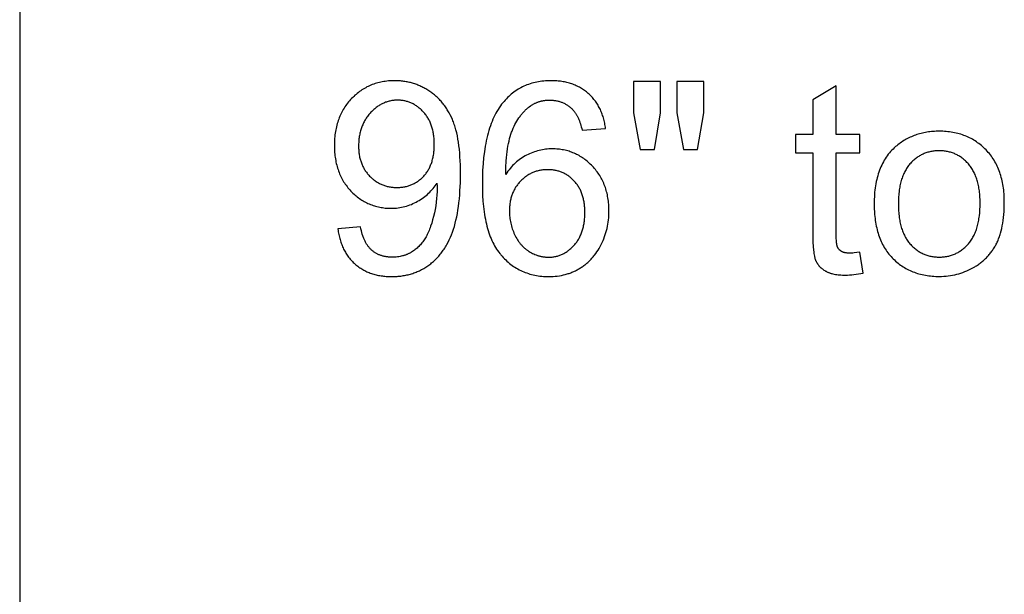
# Model space of a CAD drawing. Units: inches. Extents: x 0 to 1969, y 0 to 1417.
# Drawn here: x 0 to 61, y 132 to 168 of the extents above; entities that cross this region are included whole.
import ezdxf

# ---------------------------------------------------------------- set-up
doc = ezdxf.new("R2010")
doc.units = ezdxf.units.IN
doc.header["$MEASUREMENT"] = 0
doc.layers.add('- TAB', color=4, linetype='Continuous', true_color=0x00ffff)
doc.layers.add('- TITLES', color=7, linetype='Continuous', true_color=0x7fffbf)

msp = doc.modelspace()

# ---------------------------------------------------------------- linework, layer by layer
at = {"layer": '- TAB'}
msp.add_lwpolyline([(0, 531.496), (0, 0)], dxfattribs=at)
at = {"layer": '- TITLES'}
for points in [[(19.584, 154.835), (19.596, 154.749), (19.609, 154.663), (19.624, 154.579), (19.64, 154.497), (19.657, 154.415), (19.676, 154.335), (19.696, 154.256), (19.717, 154.178), (19.74, 154.101), (19.764, 154.026), (19.789, 153.951), (19.816, 153.878), (19.844, 153.806), (19.874, 153.736), (19.904, 153.666), (19.937, 153.598), (19.97, 153.531), (20.005, 153.466), (20.042, 153.401), (20.08, 153.338), (20.119, 153.276), (20.159, 153.215), (20.201, 153.155), (20.244, 153.097), (20.289, 153.04), (20.335, 152.984), (20.382, 152.929), (20.431, 152.875), (20.481, 152.823), (20.532, 152.772), (20.585, 152.722), (20.639, 152.673), (20.695, 152.626), (20.751, 152.58), (20.808, 152.536), (20.867, 152.493), (20.926, 152.452), (20.986, 152.412), (21.047, 152.374), (21.11, 152.337), (21.173, 152.302), (21.237, 152.268), (21.302, 152.236), (21.369, 152.205), (21.436, 152.176), (21.504, 152.148), (21.573, 152.122), (21.644, 152.097), (21.715, 152.073), (21.787, 152.052), (21.86, 152.031), (21.934, 152.013), (22.009, 151.995), (22.086, 151.98), (22.163, 151.965), (22.241, 151.953), (22.32, 151.941), (22.4, 151.932), (22.481, 151.923), (22.563, 151.917), (22.646, 151.911), (22.73, 151.908), (22.816, 151.905), (22.902, 151.905), (23.063, 151.907), (23.143, 151.911), (23.222, 151.915), (23.301, 151.922), (23.379, 151.929), (23.456, 151.938), (23.533, 151.948), (23.609, 151.96), (23.684, 151.973), (23.759, 151.987), (23.833, 152.003), (23.906, 152.02), (23.979, 152.039), (24.051, 152.058), (24.122, 152.08), (24.193, 152.102), (24.263, 152.126), (24.333, 152.151), (24.401, 152.178), (24.47, 152.206), (24.537, 152.236), (24.604, 152.266), (24.67, 152.299), (24.736, 152.332), (24.8, 152.367), (24.865, 152.403), (24.928, 152.441), (24.991, 152.48), (25.053, 152.52), (25.115, 152.562), (25.176, 152.605), (25.236, 152.649), (25.295, 152.695), (25.354, 152.742), (25.411, 152.79), (25.467, 152.839), (25.523, 152.89), (25.578, 152.942), (25.631, 152.995), (25.684, 153.05), (25.736, 153.105), (25.786, 153.162), (25.836, 153.22), (25.885, 153.28), (25.933, 153.34), (25.98, 153.402), (26.026, 153.465), (26.072, 153.53), (26.116, 153.595), (26.159, 153.662), (26.202, 153.731), (26.243, 153.8), (26.284, 153.871), (26.362, 154.016), (26.436, 154.166), (26.507, 154.321), (26.574, 154.481), (26.637, 154.646), (26.697, 154.817), (26.752, 154.995), (26.804, 155.181), (26.852, 155.374), (26.896, 155.574), (26.937, 155.781), (26.973, 155.995), (27.006, 156.217), (27.034, 156.446), (27.059, 156.682), (27.08, 156.925), (27.098, 157.175), (27.121, 157.698), (27.128, 158.249), (27.121, 158.776), (27.097, 159.272), (27.08, 159.507), (27.059, 159.735), (27.034, 159.954), (27.005, 160.166), (26.972, 160.37), (26.935, 160.565), (26.894, 160.753), (26.85, 160.932), (26.802, 161.104), (26.776, 161.186), (26.749, 161.267), (26.722, 161.346), (26.693, 161.422), (26.664, 161.497), (26.633, 161.57), (26.57, 161.711), (26.502, 161.848), (26.431, 161.982), (26.357, 162.111), (26.318, 162.174), (26.279, 162.235), (26.239, 162.296), (26.197, 162.356), (26.155, 162.415), (26.112, 162.473), (26.068, 162.53), (26.023, 162.585), (25.978, 162.64), (25.931, 162.694), (25.884, 162.746), (25.835, 162.798), (25.786, 162.849), (25.736, 162.898), (25.684, 162.947), (25.632, 162.994), (25.58, 163.041), (25.526, 163.086), (25.471, 163.131), (25.415, 163.174), (25.359, 163.216), (25.302, 163.258), (25.243, 163.298), (25.184, 163.337), (25.064, 163.412), (25.003, 163.448), (24.942, 163.482), (24.881, 163.516), (24.819, 163.548), (24.757, 163.579), (24.695, 163.608), (24.632, 163.637), (24.569, 163.664), (24.505, 163.69), (24.441, 163.715), (24.376, 163.739), (24.312, 163.761), (24.246, 163.782), (24.181, 163.802), (24.115, 163.821), (24.048, 163.838), (23.982, 163.855), (23.914, 163.87), (23.847, 163.884), (23.779, 163.897), (23.711, 163.908), (23.642, 163.918), (23.573, 163.927), (23.503, 163.935), (23.434, 163.942), (23.363, 163.947), (23.222, 163.955), (23.079, 163.957), (22.98, 163.956), (22.882, 163.953), (22.784, 163.947), (22.689, 163.94), (22.594, 163.93), (22.5, 163.919), (22.407, 163.905), (22.315, 163.889), (22.224, 163.87), (22.135, 163.85), (22.046, 163.828), (21.958, 163.803), (21.872, 163.776), (21.786, 163.747), (21.702, 163.716), (21.618, 163.683), (21.536, 163.648), (21.455, 163.611), (21.374, 163.571), (21.295, 163.529), (21.217, 163.486), (21.14, 163.44), (21.064, 163.391), (20.989, 163.341), (20.915, 163.289), (20.842, 163.234), (20.77, 163.178), (20.699, 163.119), (20.629, 163.058), (20.56, 162.995), (20.493, 162.929), (20.426, 162.862), (20.361, 162.793), (20.298, 162.722), (20.237, 162.651), (20.178, 162.577), (20.121, 162.503), (20.066, 162.427), (20.013, 162.35), (19.963, 162.271), (19.914, 162.191), (19.868, 162.109), (19.823, 162.027), (19.781, 161.942), (19.74, 161.857), (19.702, 161.77), (19.666, 161.682), (19.632, 161.592), (19.6, 161.501), (19.57, 161.409), (19.542, 161.315), (19.516, 161.22), (19.492, 161.123), (19.471, 161.025), (19.451, 160.926), (19.433, 160.826), (19.418, 160.724), (19.404, 160.62), (19.393, 160.516), (19.384, 160.41), (19.376, 160.302), (19.371, 160.193), (19.368, 160.083), (19.367, 159.972), (19.368, 159.864), (19.371, 159.757), (19.376, 159.652), (19.383, 159.548), (19.392, 159.445), (19.403, 159.343), (19.416, 159.243), (19.431, 159.144), (19.447, 159.047), (19.466, 158.951), (19.487, 158.856), (19.51, 158.763), (19.535, 158.67), (19.561, 158.58), (19.59, 158.49), (19.621, 158.402), (19.653, 158.315), (19.688, 158.229), (19.725, 158.145), (19.763, 158.062), (19.804, 157.981), (19.847, 157.9), (19.891, 157.821), (19.938, 157.744), (19.986, 157.667), (20.037, 157.592), (20.089, 157.519), (20.144, 157.446), (20.2, 157.375), (20.259, 157.305), (20.319, 157.237), (20.382, 157.17), (20.445, 157.105), (20.51, 157.041), (20.576, 156.98), (20.642, 156.921), (20.71, 156.864), (20.778, 156.809), (20.847, 156.756), (20.917, 156.705), (20.988, 156.656), (21.06, 156.61), (21.132, 156.565), (21.206, 156.522), (21.28, 156.482), (21.355, 156.443), (21.432, 156.407), (21.509, 156.373), (21.587, 156.341), (21.665, 156.311), (21.745, 156.283), (21.826, 156.257), (21.907, 156.233), (21.99, 156.211), (22.073, 156.191), (22.157, 156.174), (22.242, 156.158), (22.328, 156.145), (22.414, 156.133), (22.502, 156.124), (22.591, 156.117), (22.68, 156.111), (22.77, 156.108), (22.861, 156.107), (22.971, 156.109), (23.079, 156.114), (23.186, 156.122), (23.292, 156.134), (23.398, 156.149), (23.502, 156.168), (23.605, 156.19), (23.708, 156.215), (23.809, 156.243), (23.91, 156.275), (24.009, 156.311), (24.107, 156.349), (24.205, 156.392), (24.302, 156.437), (24.397, 156.486), (24.492, 156.538), (24.585, 156.593), (24.675, 156.65), (24.763, 156.709), (24.848, 156.77), (24.931, 156.833), (25.012, 156.898), (25.089, 156.965), (25.165, 157.034), (25.238, 157.105), (25.308, 157.179), (25.376, 157.254), (25.442, 157.331), (25.505, 157.411), (25.566, 157.492), (25.624, 157.576), (25.679, 157.661)], [(36.057, 161.018), (36.045, 161.104), (36.032, 161.188), (36.018, 161.271), (36.002, 161.353), (35.984, 161.434), (35.966, 161.514), (35.946, 161.592), (35.924, 161.67), (35.901, 161.746), (35.877, 161.821), (35.851, 161.895), (35.824, 161.967), (35.796, 162.039), (35.766, 162.109), (35.735, 162.178), (35.702, 162.246), (35.668, 162.313), (35.632, 162.379), (35.596, 162.443), (35.557, 162.507), (35.518, 162.569), (35.477, 162.63), (35.434, 162.69), (35.391, 162.748), (35.345, 162.806), (35.299, 162.862), (35.251, 162.918), (35.202, 162.972), (35.151, 163.024), (35.099, 163.076), (35.045, 163.127), (34.99, 163.176), (34.934, 163.224), (34.877, 163.271), (34.819, 163.316), (34.76, 163.359), (34.7, 163.401), (34.639, 163.442), (34.577, 163.48), (34.514, 163.518), (34.45, 163.554), (34.385, 163.588), (34.319, 163.621), (34.252, 163.652), (34.184, 163.682), (34.116, 163.71), (34.046, 163.737), (33.975, 163.762), (33.903, 163.785), (33.83, 163.808), (33.756, 163.828), (33.682, 163.847), (33.606, 163.865), (33.529, 163.881), (33.452, 163.895), (33.373, 163.908), (33.293, 163.92), (33.212, 163.93), (33.131, 163.938), (33.048, 163.945), (32.965, 163.95), (32.88, 163.954), (32.794, 163.956), (32.708, 163.957), (32.592, 163.956), (32.477, 163.952), (32.364, 163.945), (32.253, 163.936), (32.143, 163.924), (32.034, 163.91), (31.927, 163.892), (31.822, 163.873), (31.718, 163.85), (31.615, 163.825), (31.514, 163.797), (31.415, 163.767), (31.316, 163.734), (31.22, 163.698), (31.125, 163.66), (31.031, 163.619), (30.939, 163.575), (30.849, 163.529), (30.759, 163.48), (30.672, 163.429), (30.586, 163.375), (30.501, 163.318), (30.418, 163.258), (30.336, 163.196), (30.256, 163.132), (30.178, 163.064), (30.1, 162.994), (30.025, 162.921), (29.951, 162.846), (29.878, 162.768), (29.807, 162.688), (29.737, 162.604), (29.659, 162.506), (29.584, 162.403), (29.511, 162.297), (29.441, 162.187), (29.373, 162.073), (29.307, 161.956), (29.244, 161.835), (29.184, 161.711), (29.126, 161.583), (29.07, 161.451), (29.017, 161.315), (28.967, 161.176), (28.919, 161.034), (28.873, 160.887), (28.83, 160.737), (28.789, 160.584), (28.751, 160.426), (28.715, 160.265), (28.682, 160.101), (28.651, 159.932), (28.596, 159.585), (28.552, 159.223), (28.517, 158.846), (28.493, 158.455), (28.478, 158.049), (28.473, 157.629), (28.477, 157.253), (28.491, 156.891), (28.513, 156.542), (28.544, 156.207), (28.585, 155.885), (28.608, 155.73), (28.634, 155.577), (28.662, 155.428), (28.692, 155.282), (28.724, 155.14), (28.759, 155.001), (28.796, 154.866), (28.835, 154.733), (28.876, 154.605), (28.92, 154.479), (28.965, 154.357), (29.013, 154.238), (29.064, 154.123), (29.116, 154.011), (29.171, 153.903), (29.228, 153.797), (29.287, 153.696), (29.348, 153.597), (29.412, 153.502), (29.478, 153.41), (29.546, 153.322), (29.581, 153.279), (29.616, 153.237), (29.688, 153.155), (29.762, 153.076), (29.836, 152.999), (29.912, 152.925), (29.99, 152.853), (30.068, 152.784), (30.148, 152.718), (30.23, 152.654), (30.312, 152.593), (30.396, 152.534), (30.481, 152.478), (30.568, 152.425), (30.655, 152.374), (30.744, 152.326), (30.835, 152.281), (30.927, 152.238), (31.02, 152.197), (31.114, 152.16), (31.209, 152.124), (31.306, 152.092), (31.405, 152.062), (31.504, 152.035), (31.605, 152.01), (31.707, 151.988), (31.81, 151.968), (31.915, 151.951), (32.021, 151.937), (32.129, 151.925), (32.237, 151.916), (32.347, 151.91), (32.458, 151.906), (32.571, 151.905), (32.703, 151.906), (32.833, 151.912), (32.962, 151.922), (33.088, 151.936), (33.213, 151.954), (33.336, 151.976), (33.458, 152.002), (33.577, 152.031), (33.637, 152.048), (33.695, 152.065), (33.754, 152.083), (33.811, 152.103), (33.869, 152.123), (33.926, 152.144), (33.982, 152.167), (34.038, 152.19), (34.094, 152.214), (34.149, 152.239), (34.204, 152.266), (34.258, 152.293), (34.312, 152.321), (34.366, 152.35), (34.419, 152.381), (34.471, 152.412), (34.523, 152.444), (34.574, 152.477), (34.625, 152.511), (34.675, 152.546), (34.724, 152.581), (34.772, 152.618), (34.82, 152.655), (34.867, 152.693), (34.914, 152.732), (34.959, 152.772), (35.004, 152.813), (35.049, 152.855), (35.092, 152.898), (35.135, 152.941), (35.177, 152.985), (35.219, 153.031), (35.26, 153.077), (35.3, 153.124), (35.339, 153.172), (35.378, 153.22), (35.453, 153.32), (35.526, 153.424), (35.595, 153.531), (35.662, 153.641), (35.726, 153.755), (35.787, 153.873), (35.845, 153.993), (35.9, 154.114), (35.95, 154.236), (35.997, 154.36), (36.04, 154.485), (36.079, 154.611), (36.115, 154.738), (36.147, 154.866), (36.175, 154.996), (36.199, 155.127), (36.22, 155.259), (36.237, 155.392), (36.25, 155.527), (36.259, 155.663), (36.265, 155.8), (36.266, 155.938), (36.265, 156.043), (36.262, 156.147), (36.258, 156.25), (36.251, 156.351), (36.242, 156.451), (36.231, 156.55), (36.218, 156.648), (36.203, 156.744), (36.186, 156.84), (36.167, 156.934), (36.146, 157.027), (36.123, 157.118), (36.098, 157.209), (36.072, 157.298), (36.043, 157.386), (36.012, 157.473), (35.979, 157.558), (35.944, 157.643), (35.907, 157.726), (35.869, 157.808), (35.828, 157.889), (35.785, 157.968), (35.74, 158.046), (35.694, 158.123), (35.645, 158.199), (35.594, 158.274), (35.541, 158.347), (35.487, 158.419), (35.43, 158.49), (35.371, 158.56), (35.311, 158.628), (35.248, 158.696), (35.184, 158.761), (35.119, 158.825), (35.053, 158.886), (34.987, 158.946), (34.919, 159.003), (34.851, 159.058), (34.782, 159.111), (34.712, 159.162), (34.641, 159.211), (34.569, 159.258), (34.497, 159.303), (34.424, 159.346), (34.349, 159.386), (34.274, 159.425), (34.199, 159.461), (34.122, 159.496), (34.044, 159.528), (33.966, 159.558), (33.887, 159.586), (33.807, 159.612), (33.726, 159.636), (33.644, 159.658), (33.561, 159.678), (33.478, 159.696), (33.394, 159.711), (33.309, 159.725), (33.223, 159.736), (33.136, 159.746), (33.048, 159.753), (32.96, 159.758), (32.87, 159.761), (32.78, 159.762), (32.677, 159.761), (32.574, 159.756), (32.472, 159.749), (32.37, 159.738), (32.269, 159.725), (32.169, 159.708), (32.069, 159.688), (31.969, 159.666), (31.87, 159.64), (31.772, 159.611), (31.674, 159.58), (31.577, 159.545), (31.481, 159.507), (31.385, 159.467), (31.289, 159.423), (31.194, 159.376), (31.101, 159.326), (31.009, 159.273), (30.919, 159.217), (30.83, 159.157), (30.744, 159.094), (30.659, 159.028), (30.577, 158.959), (30.496, 158.887), (30.417, 158.811), (30.339, 158.732), (30.264, 158.651), (30.19, 158.565), (30.119, 158.477), (30.049, 158.385), (29.98, 158.29), (29.914, 158.192)], [(39.431, 163.909), (37.78, 163.909)], [(37.78, 163.909), (37.78, 161.976)], [(39.431, 161.976), (39.431, 163.909)], [(42.104, 163.909), (40.453, 163.909)], [(40.453, 163.909), (40.453, 161.976)], [(42.104, 161.976), (42.104, 163.909)], [(50.251, 163.643), (48.81, 162.774)], [(50.251, 160.656), (50.251, 163.643)], [(29.914, 158.192), (29.924, 158.623), (29.946, 159.027), (29.961, 159.22), (29.979, 159.407), (30.001, 159.587), (30.025, 159.76), (30.052, 159.928), (30.082, 160.089), (30.115, 160.244), (30.151, 160.392), (30.19, 160.534), (30.232, 160.67), (30.254, 160.735), (30.277, 160.799), (30.3, 160.861), (30.325, 160.922), (30.375, 161.04), (30.428, 161.154), (30.483, 161.265), (30.54, 161.372), (30.6, 161.476), (30.661, 161.576), (30.725, 161.672), (30.792, 161.765), (30.826, 161.81), (30.86, 161.854), (30.895, 161.898), (30.931, 161.94), (30.967, 161.982), (31.004, 162.022), (31.042, 162.062), (31.08, 162.101), (31.118, 162.139), (31.157, 162.176), (31.197, 162.212), (31.237, 162.247), (31.278, 162.281), (31.319, 162.315), (31.361, 162.347), (31.436, 162.403), (31.47, 162.426), (31.503, 162.448), (31.537, 162.47), (31.571, 162.49), (31.606, 162.51), (31.641, 162.53), (31.676, 162.548), (31.711, 162.566), (31.747, 162.583), (31.783, 162.599), (31.82, 162.615), (31.857, 162.629), (31.894, 162.643), (31.931, 162.656), (31.969, 162.669), (32.007, 162.681), (32.046, 162.692), (32.085, 162.702), (32.124, 162.711), (32.163, 162.72), (32.203, 162.728), (32.243, 162.735), (32.284, 162.741), (32.324, 162.747), (32.366, 162.752), (32.407, 162.756), (32.449, 162.759), (32.491, 162.762), (32.533, 162.764), (32.576, 162.765), (32.619, 162.765), (32.673, 162.765), (32.726, 162.763), (32.778, 162.76), (32.83, 162.756), (32.882, 162.75), (32.933, 162.744), (32.983, 162.736), (33.033, 162.727), (33.082, 162.716), (33.131, 162.705), (33.179, 162.692), (33.227, 162.678), (33.274, 162.663), (33.321, 162.647), (33.367, 162.629), (33.412, 162.611), (33.457, 162.591), (33.502, 162.569), (33.546, 162.547), (33.589, 162.523), (33.632, 162.499), (33.674, 162.472), (33.716, 162.445), (33.758, 162.417), (33.798, 162.387), (33.838, 162.356), (33.878, 162.324), (33.917, 162.291), (33.956, 162.256), (33.994, 162.221), (34.031, 162.184), (34.068, 162.146), (34.09, 162.121), (34.112, 162.095), (34.134, 162.069), (34.155, 162.042), (34.175, 162.013), (34.196, 161.984), (34.216, 161.954), (34.236, 161.923), (34.255, 161.891), (34.274, 161.858), (34.293, 161.825), (34.312, 161.79), (34.348, 161.718), (34.382, 161.642), (34.416, 161.563), (34.448, 161.48), (34.479, 161.393), (34.509, 161.303), (34.538, 161.209), (34.565, 161.112), (34.591, 161.011), (34.616, 160.906)], [(48.81, 162.774), (48.81, 160.656)], [(37.78, 161.976), (38.183, 159.73)], [(39.068, 159.73), (39.431, 161.976)], [(40.453, 161.976), (40.848, 159.73)], [(41.717, 159.73), (42.104, 161.976)], [(34.616, 160.906), (36.057, 161.018)], [(48.81, 160.656), (47.747, 160.656)], [(47.747, 160.656), (47.747, 159.529)], [(51.709, 160.656), (50.251, 160.656)], [(51.709, 159.529), (51.709, 160.656)], [(38.183, 159.73), (39.068, 159.73)], [(40.848, 159.73), (41.717, 159.73)], [(47.747, 159.529), (48.81, 159.529)], [(48.81, 159.529), (48.81, 154.61)], [(50.251, 154.529), (50.251, 159.529)], [(50.251, 159.529), (51.709, 159.529)], [(25.679, 157.661), (25.685, 157.492), (25.687, 157.371), (25.684, 157.146), (25.674, 156.922), (25.657, 156.699), (25.633, 156.478), (25.602, 156.257), (25.565, 156.037), (25.521, 155.818), (25.47, 155.6), (25.414, 155.388), (25.355, 155.188), (25.292, 154.998), (25.26, 154.908), (25.226, 154.82), (25.192, 154.735), (25.157, 154.653), (25.122, 154.574), (25.085, 154.497), (25.048, 154.424), (25.009, 154.353), (24.97, 154.285), (24.93, 154.219), (24.889, 154.156), (24.847, 154.095), (24.803, 154.035), (24.758, 153.976), (24.711, 153.92), (24.663, 153.865), (24.614, 153.811), (24.563, 153.759), (24.511, 153.709), (24.457, 153.66), (24.402, 153.613), (24.345, 153.568), (24.288, 153.524), (24.228, 153.482), (24.167, 153.441), (24.105, 153.402), (24.074, 153.383), (24.042, 153.365), (24.009, 153.347), (23.977, 153.33), (23.944, 153.314), (23.911, 153.298), (23.877, 153.283), (23.843, 153.268), (23.809, 153.254), (23.775, 153.241), (23.74, 153.228), (23.705, 153.216), (23.669, 153.204), (23.633, 153.193), (23.597, 153.182), (23.561, 153.173), (23.487, 153.155), (23.412, 153.139), (23.335, 153.126), (23.258, 153.115), (23.179, 153.107), (23.098, 153.101), (23.017, 153.097), (22.934, 153.096), (22.885, 153.097), (22.837, 153.098), (22.79, 153.1), (22.743, 153.103), (22.697, 153.107), (22.651, 153.112), (22.606, 153.117), (22.561, 153.124), (22.517, 153.131), (22.473, 153.139), (22.43, 153.148), (22.388, 153.158), (22.346, 153.169), (22.304, 153.181), (22.264, 153.193), (22.223, 153.207), (22.184, 153.221), (22.144, 153.236), (22.106, 153.252), (22.068, 153.269), (22.03, 153.287), (21.993, 153.305), (21.957, 153.325), (21.921, 153.345), (21.886, 153.366), (21.851, 153.388), (21.817, 153.411), (21.783, 153.435), (21.75, 153.46), (21.717, 153.485), (21.685, 153.512), (21.654, 153.539), (21.623, 153.567), (21.593, 153.596), (21.563, 153.627), (21.534, 153.658), (21.506, 153.69), (21.478, 153.724), (21.451, 153.758), (21.424, 153.794), (21.398, 153.831), (21.373, 153.868), (21.349, 153.907), (21.325, 153.947), (21.301, 153.988), (21.279, 154.03), (21.256, 154.073), (21.235, 154.117), (21.214, 154.162), (21.194, 154.208), (21.174, 154.255), (21.155, 154.303), (21.137, 154.352), (21.119, 154.403), (21.086, 154.507), (21.055, 154.615), (21.027, 154.727), (21.001, 154.843), (20.977, 154.964)], [(20.977, 154.964), (19.584, 154.835)], [(48.81, 154.61), (48.813, 154.298), (48.821, 154.014), (48.835, 153.758), (48.854, 153.53), (48.866, 153.426), (48.879, 153.33), (48.894, 153.241), (48.91, 153.158), (48.918, 153.12), (48.927, 153.083), (48.936, 153.048), (48.946, 153.014), (48.956, 152.983), (48.966, 152.953), (48.976, 152.925), (48.987, 152.899), (48.999, 152.874), (49.01, 152.849), (49.023, 152.824), (49.036, 152.8), (49.049, 152.776), (49.063, 152.752), (49.077, 152.728), (49.092, 152.705), (49.107, 152.683), (49.123, 152.66), (49.139, 152.638), (49.156, 152.616), (49.174, 152.594), (49.192, 152.573), (49.21, 152.552), (49.229, 152.531), (49.248, 152.511), (49.268, 152.491), (49.288, 152.471), (49.309, 152.452), (49.331, 152.433), (49.353, 152.414), (49.375, 152.395), (49.398, 152.377), (49.421, 152.359), (49.445, 152.342), (49.47, 152.324), (49.494, 152.308), (49.546, 152.274), (49.599, 152.243), (49.627, 152.227), (49.655, 152.212), (49.684, 152.198), (49.713, 152.184), (49.744, 152.171), (49.775, 152.158), (49.806, 152.145), (49.839, 152.133), (49.872, 152.122), (49.905, 152.111), (49.94, 152.101), (49.975, 152.091), (50.047, 152.072), (50.122, 152.055), (50.2, 152.041), (50.281, 152.028), (50.364, 152.017), (50.451, 152.009), (50.539, 152.002), (50.631, 151.997), (50.726, 151.994), (50.823, 151.993), (50.946, 151.995), (51.073, 152.001), (51.203, 152.011), (51.338, 152.025), (51.477, 152.043), (51.62, 152.066), (51.767, 152.092), (51.918, 152.122)], [(51.709, 153.402), (51.521, 153.377), (51.352, 153.36), (51.275, 153.354), (51.203, 153.349), (51.135, 153.347), (51.073, 153.346), (51.033, 153.346), (50.994, 153.347), (50.957, 153.349), (50.921, 153.352), (50.886, 153.356), (50.852, 153.36), (50.819, 153.366), (50.788, 153.372), (50.757, 153.379), (50.743, 153.383), (50.728, 153.387), (50.714, 153.391), (50.7, 153.395), (50.687, 153.4), (50.673, 153.405), (50.66, 153.41), (50.648, 153.415), (50.635, 153.42), (50.623, 153.426), (50.611, 153.432), (50.6, 153.438), (50.588, 153.444), (50.577, 153.45), (50.567, 153.457), (50.556, 153.464), (50.546, 153.471), (50.536, 153.478), (50.526, 153.485), (50.516, 153.492), (50.506, 153.5), (50.497, 153.507), (50.488, 153.515), (50.479, 153.523), (50.47, 153.531), (50.461, 153.539), (50.453, 153.547), (50.444, 153.556), (50.436, 153.564), (50.428, 153.573), (50.421, 153.582), (50.413, 153.591), (50.406, 153.6), (50.399, 153.609), (50.392, 153.619), (50.385, 153.628), (50.378, 153.638), (50.372, 153.648), (50.366, 153.658), (50.36, 153.668), (50.354, 153.679), (50.348, 153.689), (50.343, 153.7), (50.338, 153.71), (50.333, 153.721), (50.328, 153.732), (50.325, 153.738), (50.323, 153.744), (50.319, 153.756), (50.314, 153.769), (50.31, 153.783), (50.306, 153.798), (50.302, 153.814), (50.298, 153.831), (50.294, 153.848), (50.287, 153.886), (50.281, 153.927), (50.275, 153.972), (50.27, 154.02), (50.262, 154.126), (50.256, 154.247), (50.252, 154.381), (50.251, 154.529)], [(51.918, 152.122), (51.709, 153.402)]]:
    msp.add_lwpolyline(points, dxfattribs=at)
for points in [[(25.518, 160.044), (25.516, 160.198), (25.512, 160.274), (25.508, 160.348), (25.502, 160.422), (25.495, 160.494), (25.486, 160.566), (25.477, 160.636), (25.466, 160.705), (25.453, 160.774), (25.44, 160.841), (25.425, 160.908), (25.409, 160.973), (25.391, 161.038), (25.372, 161.101), (25.352, 161.163), (25.331, 161.225), (25.308, 161.285), (25.284, 161.344), (25.259, 161.403), (25.232, 161.46), (25.204, 161.517), (25.175, 161.572), (25.145, 161.626), (25.113, 161.68), (25.08, 161.732), (25.045, 161.783), (25.01, 161.834), (24.973, 161.883), (24.934, 161.931), (24.895, 161.978), (24.854, 162.025), (24.812, 162.07), (24.77, 162.114), (24.727, 162.156), (24.684, 162.197), (24.64, 162.236), (24.595, 162.274), (24.55, 162.31), (24.505, 162.345), (24.459, 162.379), (24.412, 162.411), (24.365, 162.442), (24.318, 162.471), (24.27, 162.499), (24.221, 162.526), (24.172, 162.551), (24.122, 162.574), (24.072, 162.596), (24.021, 162.617), (23.97, 162.637), (23.918, 162.654), (23.866, 162.671), (23.813, 162.686), (23.76, 162.699), (23.706, 162.712), (23.652, 162.722), (23.597, 162.732), (23.541, 162.74), (23.485, 162.746), (23.429, 162.751), (23.372, 162.755), (23.314, 162.757), (23.256, 162.757), (23.196, 162.757), (23.136, 162.754), (23.077, 162.751), (23.018, 162.745), (22.96, 162.738), (22.902, 162.73), (22.845, 162.72), (22.788, 162.708), (22.732, 162.695), (22.676, 162.68), (22.621, 162.664), (22.566, 162.646), (22.512, 162.627), (22.458, 162.606), (22.405, 162.584), (22.352, 162.56), (22.3, 162.535), (22.248, 162.508), (22.197, 162.479), (22.146, 162.449), (22.095, 162.418), (22.045, 162.385), (21.996, 162.35), (21.947, 162.314), (21.899, 162.276), (21.851, 162.237), (21.803, 162.196), (21.756, 162.153), (21.71, 162.109), (21.664, 162.064), (21.618, 162.017), (21.573, 161.968), (21.529, 161.919), (21.486, 161.868), (21.445, 161.816), (21.405, 161.764), (21.367, 161.71), (21.33, 161.656), (21.294, 161.601), (21.26, 161.545), (21.227, 161.488), (21.195, 161.43), (21.165, 161.371), (21.136, 161.311), (21.109, 161.25), (21.083, 161.189), (21.059, 161.126), (21.036, 161.063), (21.014, 160.998), (20.994, 160.933), (20.975, 160.867), (20.957, 160.8), (20.941, 160.732), (20.927, 160.663), (20.913, 160.593), (20.901, 160.522), (20.891, 160.451), (20.882, 160.378), (20.874, 160.305), (20.868, 160.23), (20.863, 160.155), (20.859, 160.079), (20.857, 160.001), (20.857, 159.923), (20.857, 159.853), (20.859, 159.784), (20.863, 159.716), (20.867, 159.648), (20.873, 159.582), (20.88, 159.516), (20.889, 159.451), (20.899, 159.386), (20.91, 159.323), (20.923, 159.26), (20.937, 159.198), (20.952, 159.138), (20.969, 159.077), (20.987, 159.018), (21.006, 158.96), (21.027, 158.902), (21.049, 158.845), (21.072, 158.789), (21.096, 158.734), (21.122, 158.68), (21.15, 158.626), (21.178, 158.573), (21.208, 158.522), (21.239, 158.47), (21.272, 158.42), (21.306, 158.371), (21.341, 158.322), (21.377, 158.275), (21.415, 158.228), (21.455, 158.182), (21.495, 158.136), (21.537, 158.092), (21.58, 158.048), (21.623, 158.006), (21.667, 157.966), (21.712, 157.927), (21.757, 157.889), (21.803, 157.852), (21.85, 157.817), (21.897, 157.784), (21.945, 157.751), (21.993, 157.72), (22.042, 157.691), (22.092, 157.663), (22.142, 157.636), (22.193, 157.61), (22.245, 157.586), (22.297, 157.563), (22.349, 157.542), (22.403, 157.522), (22.457, 157.504), (22.512, 157.486), (22.567, 157.471), (22.623, 157.456), (22.679, 157.443), (22.736, 157.431), (22.794, 157.421), (22.852, 157.412), (22.911, 157.405), (22.971, 157.398), (23.031, 157.394), (23.092, 157.39), (23.153, 157.388), (23.216, 157.387), (23.278, 157.388), (23.34, 157.39), (23.401, 157.394), (23.462, 157.398), (23.521, 157.405), (23.58, 157.412), (23.639, 157.421), (23.696, 157.431), (23.753, 157.443), (23.81, 157.456), (23.865, 157.471), (23.92, 157.486), (23.974, 157.504), (24.028, 157.522), (24.08, 157.542), (24.132, 157.563), (24.184, 157.586), (24.234, 157.61), (24.284, 157.636), (24.334, 157.663), (24.382, 157.691), (24.43, 157.72), (24.477, 157.751), (24.524, 157.784), (24.569, 157.817), (24.614, 157.852), (24.659, 157.889), (24.702, 157.927), (24.745, 157.966), (24.788, 158.006), (24.829, 158.048), (24.87, 158.092), (24.91, 158.136), (24.949, 158.182), (24.986, 158.229), (25.022, 158.276), (25.057, 158.325), (25.09, 158.375), (25.123, 158.426), (25.154, 158.478), (25.183, 158.531), (25.212, 158.585), (25.239, 158.64), (25.265, 158.697), (25.29, 158.754), (25.313, 158.812), (25.335, 158.872), (25.356, 158.932), (25.376, 158.994), (25.394, 159.056), (25.411, 159.12), (25.427, 159.185), (25.442, 159.25), (25.455, 159.317), (25.467, 159.385), (25.478, 159.454), (25.487, 159.524), (25.495, 159.595), (25.502, 159.667), (25.508, 159.741), (25.512, 159.815), (25.516, 159.89)], [(52.586, 156.381), (52.59, 156.114), (52.603, 155.855), (52.613, 155.729), (52.625, 155.604), (52.639, 155.482), (52.655, 155.361), (52.674, 155.243), (52.694, 155.126), (52.717, 155.012), (52.742, 154.899), (52.769, 154.789), (52.798, 154.68), (52.829, 154.573), (52.863, 154.469), (52.899, 154.366), (52.936, 154.265), (52.976, 154.167), (53.019, 154.07), (53.063, 153.975), (53.109, 153.883), (53.158, 153.792), (53.209, 153.703), (53.262, 153.616), (53.317, 153.531), (53.374, 153.448), (53.434, 153.368), (53.495, 153.289), (53.559, 153.212), (53.625, 153.137), (53.693, 153.064), (53.763, 152.993), (53.834, 152.924), (53.907, 152.858), (53.981, 152.794), (54.056, 152.732), (54.132, 152.673), (54.21, 152.615), (54.29, 152.56), (54.37, 152.507), (54.452, 152.457), (54.536, 152.408), (54.62, 152.362), (54.706, 152.318), (54.794, 152.277), (54.882, 152.237), (54.972, 152.2), (55.064, 152.166), (55.156, 152.133), (55.25, 152.103), (55.346, 152.074), (55.443, 152.049), (55.541, 152.025), (55.64, 152.004), (55.741, 151.985), (55.843, 151.968), (55.947, 151.953), (56.051, 151.941), (56.157, 151.931), (56.265, 151.923), (56.374, 151.917), (56.484, 151.914), (56.596, 151.913), (56.735, 151.915), (56.873, 151.921), (57.009, 151.931), (57.144, 151.945), (57.278, 151.964), (57.411, 151.986), (57.542, 152.013), (57.671, 152.043), (57.8, 152.078), (57.927, 152.117), (58.053, 152.16), (58.177, 152.207), (58.3, 152.258), (58.422, 152.313), (58.542, 152.373), (58.661, 152.436), (58.777, 152.503), (58.834, 152.538), (58.89, 152.573), (58.945, 152.61), (59, 152.647), (59.053, 152.685), (59.106, 152.724), (59.157, 152.764), (59.208, 152.804), (59.258, 152.846), (59.307, 152.888), (59.355, 152.931), (59.402, 152.975), (59.449, 153.019), (59.494, 153.065), (59.539, 153.111), (59.582, 153.158), (59.625, 153.206), (59.667, 153.255), (59.708, 153.305), (59.748, 153.355), (59.788, 153.407), (59.826, 153.459), (59.864, 153.512), (59.9, 153.565), (59.936, 153.62), (59.971, 153.675), (60.005, 153.732), (60.038, 153.789), (60.07, 153.846), (60.102, 153.905), (60.132, 153.965), (60.162, 154.026), (60.19, 154.089), (60.218, 154.153), (60.245, 154.218), (60.27, 154.285), (60.295, 154.353), (60.318, 154.422), (60.341, 154.493), (60.363, 154.565), (60.404, 154.714), (60.44, 154.868), (60.473, 155.027), (60.502, 155.192), (60.527, 155.363), (60.549, 155.539), (60.566, 155.72), (60.58, 155.908), (60.589, 156.1), (60.595, 156.298), (60.597, 156.502), (60.596, 156.628), (60.593, 156.753), (60.587, 156.876), (60.58, 156.997), (60.57, 157.117), (60.558, 157.235), (60.543, 157.351), (60.527, 157.465), (60.508, 157.578), (60.488, 157.689), (60.465, 157.798), (60.44, 157.905), (60.412, 158.011), (60.383, 158.115), (60.351, 158.218), (60.317, 158.318), (60.281, 158.417), (60.243, 158.514), (60.202, 158.61), (60.16, 158.704), (60.115, 158.796), (60.068, 158.886), (60.019, 158.974), (59.968, 159.061), (59.914, 159.146), (59.858, 159.23), (59.8, 159.311), (59.74, 159.391), (59.678, 159.47), (59.613, 159.546), (59.547, 159.621), (59.478, 159.694), (59.407, 159.765), (59.335, 159.834), (59.262, 159.9), (59.188, 159.965), (59.112, 160.027), (59.036, 160.087), (58.957, 160.144), (58.878, 160.199), (58.797, 160.252), (58.716, 160.303), (58.632, 160.352), (58.548, 160.398), (58.462, 160.442), (58.375, 160.484), (58.287, 160.523), (58.198, 160.56), (58.107, 160.595), (58.015, 160.628), (57.922, 160.659), (57.827, 160.687), (57.732, 160.713), (57.635, 160.736), (57.536, 160.758), (57.437, 160.777), (57.336, 160.794), (57.234, 160.809), (57.131, 160.821), (57.026, 160.831), (56.921, 160.839), (56.813, 160.845), (56.705, 160.848), (56.596, 160.849), (56.497, 160.848), (56.399, 160.846), (56.302, 160.841), (56.207, 160.834), (56.112, 160.826), (56.018, 160.816), (55.925, 160.804), (55.833, 160.79), (55.742, 160.774), (55.651, 160.757), (55.562, 160.737), (55.474, 160.716), (55.387, 160.693), (55.3, 160.667), (55.215, 160.641), (55.13, 160.612), (55.047, 160.581), (54.964, 160.549), (54.882, 160.514), (54.802, 160.478), (54.722, 160.44), (54.643, 160.4), (54.565, 160.359), (54.488, 160.315), (54.412, 160.269), (54.337, 160.222), (54.263, 160.173), (54.19, 160.122), (54.118, 160.069), (54.046, 160.014), (53.976, 159.958), (53.907, 159.899), (53.825, 159.827), (53.747, 159.752), (53.671, 159.674), (53.597, 159.594), (53.526, 159.512), (53.458, 159.427), (53.392, 159.34), (53.329, 159.251), (53.268, 159.159), (53.21, 159.064), (53.155, 158.968), (53.102, 158.869), (53.052, 158.767), (53.004, 158.663), (52.959, 158.557), (52.916, 158.448), (52.876, 158.337), (52.839, 158.223), (52.804, 158.107), (52.772, 157.989), (52.742, 157.868), (52.715, 157.745), (52.691, 157.619), (52.669, 157.491), (52.649, 157.361), (52.633, 157.228), (52.618, 157.093), (52.607, 156.955), (52.598, 156.815), (52.591, 156.673), (52.587, 156.528)], [(54.076, 156.381), (54.078, 156.179), (54.087, 155.983), (54.101, 155.794), (54.12, 155.611), (54.132, 155.522), (54.146, 155.435), (54.16, 155.349), (54.176, 155.265), (54.194, 155.183), (54.213, 155.102), (54.233, 155.022), (54.255, 154.945), (54.278, 154.869), (54.302, 154.794), (54.328, 154.721), (54.355, 154.65), (54.384, 154.581), (54.414, 154.513), (54.446, 154.446), (54.479, 154.381), (54.513, 154.318), (54.549, 154.257), (54.586, 154.197), (54.624, 154.139), (54.664, 154.082), (54.705, 154.027), (54.748, 153.973), (54.792, 153.921), (54.837, 153.871), (54.883, 153.822), (54.93, 153.775), (54.977, 153.73), (55.025, 153.686), (55.074, 153.644), (55.123, 153.603), (55.174, 153.564), (55.224, 153.526), (55.276, 153.49), (55.329, 153.456), (55.382, 153.423), (55.435, 153.392), (55.49, 153.363), (55.545, 153.335), (55.601, 153.308), (55.658, 153.284), (55.715, 153.261), (55.774, 153.239), (55.832, 153.219), (55.892, 153.201), (55.952, 153.184), (56.014, 153.169), (56.075, 153.155), (56.138, 153.143), (56.201, 153.133), (56.265, 153.124), (56.33, 153.117), (56.395, 153.111), (56.461, 153.107), (56.528, 153.105), (56.596, 153.104), (56.663, 153.105), (56.729, 153.107), (56.795, 153.111), (56.86, 153.117), (56.924, 153.124), (56.987, 153.133), (57.05, 153.143), (57.112, 153.155), (57.174, 153.169), (57.234, 153.184), (57.294, 153.201), (57.354, 153.22), (57.412, 153.24), (57.47, 153.261), (57.527, 153.285), (57.584, 153.309), (57.64, 153.336), (57.695, 153.364), (57.749, 153.394), (57.803, 153.425), (57.856, 153.458), (57.908, 153.492), (57.959, 153.528), (58.01, 153.566), (58.06, 153.605), (58.11, 153.646), (58.158, 153.689), (58.206, 153.733), (58.253, 153.779), (58.3, 153.826), (58.346, 153.875), (58.391, 153.925), (58.435, 153.978), (58.478, 154.031), (58.519, 154.087), (58.559, 154.144), (58.597, 154.203), (58.635, 154.264), (58.67, 154.326), (58.704, 154.39), (58.737, 154.455), (58.769, 154.523), (58.799, 154.592), (58.828, 154.662), (58.855, 154.735), (58.881, 154.809), (58.905, 154.885), (58.928, 154.962), (58.95, 155.041), (58.97, 155.122), (58.989, 155.204), (59.007, 155.288), (59.023, 155.374), (59.038, 155.462), (59.051, 155.551), (59.063, 155.642), (59.082, 155.829), (59.096, 156.022), (59.105, 156.222), (59.108, 156.429), (59.105, 156.624), (59.096, 156.814), (59.082, 156.997), (59.073, 157.086), (59.063, 157.174), (59.051, 157.261), (59.037, 157.345), (59.022, 157.429), (59.006, 157.511), (58.989, 157.591), (58.97, 157.67), (58.949, 157.747), (58.927, 157.823), (58.904, 157.897), (58.88, 157.97), (58.854, 158.042), (58.826, 158.111), (58.797, 158.18), (58.767, 158.247), (58.735, 158.312), (58.702, 158.376), (58.668, 158.438), (58.632, 158.499), (58.595, 158.558), (58.556, 158.616), (58.516, 158.673), (58.474, 158.727), (58.431, 158.781), (58.387, 158.833), (58.342, 158.883), (58.296, 158.931), (58.249, 158.979), (58.201, 159.024), (58.153, 159.068), (58.104, 159.11), (58.055, 159.151), (58.005, 159.19), (57.954, 159.228), (57.902, 159.263), (57.85, 159.298), (57.797, 159.33), (57.744, 159.362), (57.689, 159.391), (57.634, 159.419), (57.579, 159.445), (57.523, 159.47), (57.466, 159.493), (57.408, 159.515), (57.349, 159.535), (57.29, 159.553), (57.231, 159.57), (57.17, 159.585), (57.109, 159.599), (57.047, 159.611), (56.985, 159.621), (56.922, 159.63), (56.858, 159.637), (56.793, 159.643), (56.728, 159.647), (56.662, 159.649), (56.596, 159.65), (56.528, 159.649), (56.461, 159.647), (56.395, 159.643), (56.33, 159.637), (56.265, 159.63), (56.201, 159.621), (56.138, 159.611), (56.075, 159.599), (56.014, 159.585), (55.952, 159.57), (55.892, 159.554), (55.832, 159.535), (55.774, 159.515), (55.715, 159.494), (55.658, 159.471), (55.601, 159.446), (55.545, 159.42), (55.49, 159.392), (55.435, 159.363), (55.382, 159.332), (55.329, 159.299), (55.276, 159.265), (55.224, 159.23), (55.174, 159.192), (55.123, 159.153), (55.074, 159.113), (55.025, 159.071), (54.977, 159.027), (54.93, 158.982), (54.883, 158.935), (54.837, 158.887), (54.792, 158.837), (54.748, 158.785), (54.705, 158.732), (54.664, 158.677), (54.624, 158.62), (54.586, 158.562), (54.549, 158.502), (54.513, 158.441), (54.479, 158.378), (54.446, 158.314), (54.414, 158.247), (54.384, 158.179), (54.355, 158.11), (54.328, 158.039), (54.302, 157.966), (54.278, 157.892), (54.255, 157.816), (54.233, 157.739), (54.213, 157.659), (54.194, 157.579), (54.176, 157.496), (54.16, 157.412), (54.146, 157.326), (54.132, 157.239), (54.12, 157.15), (54.101, 156.968), (54.087, 156.779), (54.078, 156.583)], [(30.14, 155.93), (30.141, 155.837), (30.145, 155.744), (30.151, 155.652), (30.159, 155.56), (30.171, 155.468), (30.184, 155.378), (30.2, 155.287), (30.219, 155.197), (30.24, 155.108), (30.264, 155.019), (30.29, 154.931), (30.318, 154.843), (30.349, 154.756), (30.383, 154.669), (30.419, 154.583), (30.458, 154.497), (30.498, 154.413), (30.541, 154.331), (30.586, 154.252), (30.632, 154.175), (30.681, 154.101), (30.706, 154.065), (30.732, 154.03), (30.758, 153.995), (30.784, 153.961), (30.811, 153.927), (30.839, 153.894), (30.867, 153.862), (30.896, 153.83), (30.925, 153.799), (30.954, 153.769), (30.984, 153.739), (31.015, 153.71), (31.046, 153.682), (31.077, 153.654), (31.109, 153.627), (31.142, 153.6), (31.175, 153.574), (31.208, 153.549), (31.242, 153.524), (31.277, 153.5), (31.312, 153.477), (31.347, 153.454), (31.419, 153.411), (31.491, 153.37), (31.564, 153.333), (31.637, 153.298), (31.71, 153.265), (31.784, 153.236), (31.821, 153.222), (31.858, 153.209), (31.896, 153.197), (31.933, 153.186), (31.97, 153.175), (32.008, 153.165), (32.046, 153.155), (32.084, 153.146), (32.122, 153.138), (32.16, 153.131), (32.198, 153.124), (32.236, 153.118), (32.275, 153.113), (32.313, 153.109), (32.352, 153.105), (32.391, 153.102), (32.43, 153.099), (32.469, 153.097), (32.508, 153.096), (32.547, 153.096), (32.604, 153.097), (32.661, 153.099), (32.717, 153.103), (32.772, 153.108), (32.827, 153.114), (32.882, 153.122), (32.936, 153.132), (32.99, 153.142), (33.043, 153.155), (33.095, 153.168), (33.147, 153.184), (33.199, 153.2), (33.25, 153.218), (33.301, 153.238), (33.351, 153.259), (33.4, 153.281), (33.449, 153.305), (33.498, 153.33), (33.546, 153.357), (33.593, 153.385), (33.641, 153.415), (33.687, 153.446), (33.733, 153.479), (33.779, 153.513), (33.824, 153.548), (33.868, 153.585), (33.912, 153.623), (33.956, 153.663), (33.999, 153.704), (34.041, 153.747), (34.083, 153.791), (34.125, 153.837), (34.165, 153.884), (34.205, 153.931), (34.243, 153.98), (34.28, 154.03), (34.315, 154.081), (34.349, 154.133), (34.382, 154.186), (34.414, 154.24), (34.444, 154.295), (34.473, 154.352), (34.501, 154.409), (34.527, 154.467), (34.552, 154.526), (34.576, 154.587), (34.599, 154.648), (34.62, 154.71), (34.64, 154.774), (34.659, 154.838), (34.676, 154.904), (34.692, 154.97), (34.707, 155.038), (34.721, 155.106), (34.733, 155.176), (34.744, 155.247), (34.753, 155.318), (34.762, 155.391), (34.769, 155.465), (34.775, 155.54), (34.779, 155.616), (34.782, 155.693), (34.785, 155.85), (34.783, 156.001), (34.779, 156.074), (34.775, 156.147), (34.769, 156.219), (34.762, 156.29), (34.754, 156.36), (34.744, 156.429), (34.733, 156.497), (34.721, 156.564), (34.708, 156.63), (34.693, 156.694), (34.677, 156.758), (34.66, 156.821), (34.642, 156.883), (34.622, 156.944), (34.601, 157.003), (34.579, 157.062), (34.555, 157.12), (34.53, 157.176), (34.504, 157.232), (34.477, 157.287), (34.448, 157.34), (34.418, 157.393), (34.387, 157.445), (34.355, 157.495), (34.321, 157.545), (34.286, 157.594), (34.249, 157.641), (34.212, 157.688), (34.173, 157.733), (34.133, 157.778), (34.092, 157.821), (34.05, 157.863), (34.008, 157.904), (33.965, 157.943), (33.921, 157.981), (33.876, 158.017), (33.831, 158.052), (33.786, 158.086), (33.739, 158.118), (33.692, 158.149), (33.645, 158.179), (33.596, 158.207), (33.547, 158.234), (33.498, 158.259), (33.447, 158.283), (33.396, 158.306), (33.345, 158.327), (33.292, 158.347), (33.239, 158.366), (33.186, 158.383), (33.131, 158.399), (33.076, 158.413), (33.021, 158.427), (32.964, 158.438), (32.908, 158.449), (32.85, 158.458), (32.792, 158.465), (32.733, 158.471), (32.673, 158.476), (32.613, 158.48), (32.552, 158.482), (32.49, 158.482), (32.429, 158.482), (32.369, 158.48), (32.309, 158.476), (32.25, 158.471), (32.191, 158.465), (32.133, 158.458), (32.075, 158.449), (32.018, 158.438), (31.962, 158.427), (31.906, 158.413), (31.85, 158.399), (31.796, 158.383), (31.742, 158.366), (31.688, 158.347), (31.635, 158.327), (31.583, 158.306), (31.531, 158.283), (31.48, 158.259), (31.429, 158.234), (31.379, 158.207), (31.33, 158.179), (31.281, 158.149), (31.232, 158.118), (31.185, 158.086), (31.138, 158.052), (31.091, 158.017), (31.045, 157.981), (31, 157.943), (30.955, 157.904), (30.911, 157.863), (30.867, 157.821), (30.824, 157.778), (30.782, 157.733), (30.741, 157.688), (30.702, 157.642), (30.663, 157.595), (30.627, 157.547), (30.591, 157.498), (30.557, 157.449), (30.524, 157.398), (30.493, 157.347), (30.463, 157.295), (30.434, 157.242), (30.407, 157.188), (30.381, 157.133), (30.356, 157.077), (30.333, 157.021), (30.311, 156.964), (30.29, 156.905), (30.271, 156.846), (30.252, 156.787), (30.236, 156.726), (30.22, 156.664), (30.206, 156.602), (30.194, 156.538), (30.182, 156.474), (30.172, 156.409), (30.164, 156.343), (30.156, 156.277), (30.15, 156.209), (30.146, 156.141), (30.142, 156.071), (30.14, 156.001)]]:
    msp.add_lwpolyline(points, close=True, dxfattribs=at)

doc.saveas('drawing.dxf')
